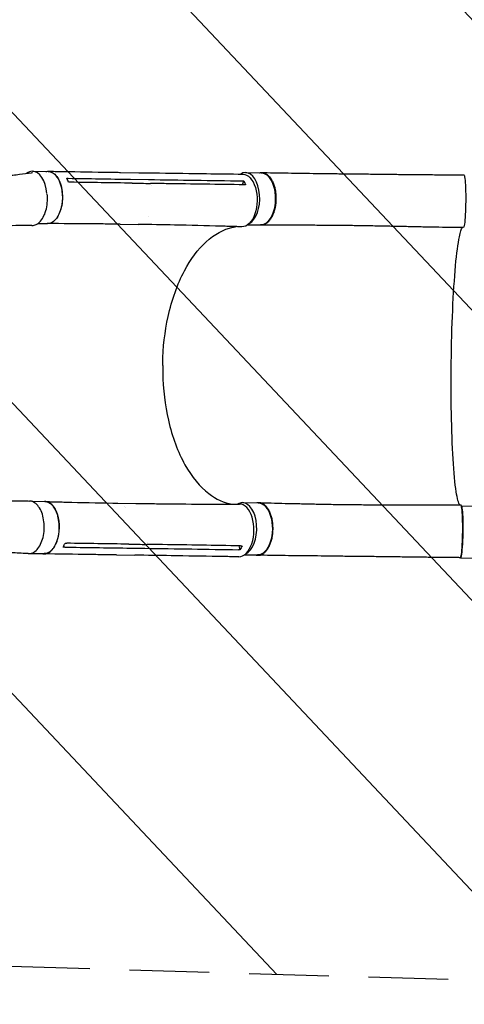
# Model space of a CAD drawing. Units: millimetres. Extents: x -4255 to 5809, y -4233 to 5021.
# Drawn here: x 2335 to 3043, y -2410 to -840 of the extents above; entities that cross this region are included whole.
import ezdxf

# ---------------------------------------------------------------- set-up
doc = ezdxf.new("R2010")
doc.units = ezdxf.units.MM
doc.header["$LTSCALE"] = 20
doc.linetypes.add('HIDDEN', pattern=[9.525, 6.35, -3.175])
for name, color, linetype in [('2d', 230, 'Continuous'), ('AS-Free_Space', 31, 'HIDDEN'), ('AS-Free_Space_Hatch', 31, 'Continuous')]:
    doc.layers.add(name, color=color, linetype=linetype)

msp = doc.modelspace()

# ---------------------------------------------------------------- hatches: boundary and pattern name
at = {"layer": 'AS-Free_Space_Hatch', "extrusion": (3.23556e-32, -1.22465e-16, -1)}
h = msp.add_hatch(dxfattribs=at)
h.set_pattern_fill('ANSI31', color=256, scale=100)
h.set_pattern_definition([(226.714, (-2295.63, -2348.62), (231.12, -217.692), [])])
edge = h.paths.add_edge_path()
edge.add_line((-3779.3, -2393), (-2295.6, -2348.6))
edge.add_arc((-2355.4, -349.5), 2000, 271.7138, 296.1183)
edge.add_arc((-3066.5, 1027.6), 3549.6, 296.638, 313.643)
edge.add_line((-616.6, -1541.1), (-19.5, -1541.1))
edge.add_arc((-19.5, -541.1), 1000, 270, 450)
edge.add_line((-19.5, 458.9), (-638.9, 458.9))
edge.add_arc((-638.9, -1563.8), 2022.6, 90, 123.1967)
edge.add_arc((-925, -1126.4), 1500, 123.1967, 135.0169)
edge.add_arc((-2693.3, 640.8), 1000, 271.7138, 315.0169, ccw=False)
edge.add_line((-2663.4, -358.7), (-3839.1, -393.9))
edge.add_arc((-3809.2, -1393.5), 1000, 91.7138, 271.7138)

# ---------------------------------------------------------------- linework, layer by layer
at = {"layer": '2d'}
for p, q in [((2355.3, -1081.9), (2380.1, -1082.3)), ((2495.6, -1083.6), (2524.6, -1084.1)), ((2511.1, -1094.6), (2540.1, -1095.1)), ((2690, -1103.3), (2691.7, -1097.1)), ((2694.8, -1084), (2719.6, -1084.4)), ((2544.4, -1104.8), (2544.4, -1104.8)), ((2363.8, -1165), (2378.9, -1165.3)), ((2494.8, -1166.2), (2523.8, -1166.6)), ((2698.4, -1167.1), (2718.4, -1167.4)), ((2353.9, -1607.9), (2375, -1608.2)), ((2490.8, -1610.7), (2519.8, -1611.2)), ((2501.9, -1616), (2501.9, -1616)), ((2690, -1610), (2714.9, -1610.4)), ((3038.8, -1615.1), (3068.7, -1615.6)), ((2503, -1617.3), (2503, -1617.3)), ((2538.7, -1673.2), (2538.7, -1673.2)), ((2685.9, -1685.2), (2684.3, -1678.8)), ((2352.6, -1690.9), (2373.7, -1691.2)), ((2489.2, -1693.3), (2518.2, -1693.7)), ((2505.4, -1682.3), (2534.3, -1682.7)), ((2693.2, -1693.1), (2713.7, -1693.4)), ((3037.4, -1698.1), (3067.2, -1698.6))]:
    msp.add_line(p, q, dxfattribs=at)
for centre, major_axis, ratio, start_param, end_param in [((2354.7, -1123.4), (0.6, 41.5), 0.560604, 0.008966, 0.42033), ((2354.7, -1123.4), (0.6, 41.5), 0.560604, -1.413801, 0.008966), ((2694.1, -1125.5), (0.6, 41.5), 0.558087, 0.010684, 0.342196), ((2694.1, -1125.5), (-0.6, -41.5), 0.558087, 0.311811, 3.152277), ((2689.4, -1651.5), (0.6, 41.5), 0.558087, 0.010684, 0.345989), ((2684.5, -1654.3), (-0.6, -42), 0.560604, -0.001132, 3.151562), ((2689.4, -1651.5), (-0.6, -41.5), 0.558087, 0.270376, 3.152277), ((3038.1, -1656.6), (-0.7, -41.5), 0.084927, -0.140789, 3.140517), ((3037.5, -1655.7), (-0.4, -42), 0.078252, -0.000049, 3.141566), ((3038.1, -1656.6), (0.7, 41.5), 0.084927, -0.001076, 0.000637)]:
    msp.add_ellipse(centre, major_axis=major_axis, ratio=ratio, start_param=start_param, end_param=end_param, dxfattribs=at)
at = {"layer": '2d', "extrusion": (0, 0, -1)}
for centre, major_axis, ratio, start_param, end_param in [((2379.5, -1123.8), (0.6, 41.5), 0.560604, 0, 3.141593), ((2689.6, -1128.4), (0.6, 42), 0.560604, -0.001189, 3.151642), ((2719, -1125.9), (0.6, 41.5), 0.558087, 0, 3.141593), ((3042.3, -1129.7), (0.4, 42), 0.078252, -0.000098, 3.141515), ((2374.3, -1649.7), (0.6, 41.5), 0.560604, 0, 3.141593), ((2714.3, -1651.9), (0.6, 41.5), 0.558087, 0, 3.141593)]:
    msp.add_ellipse(centre, major_axis=major_axis, ratio=ratio, start_param=start_param, end_param=end_param, dxfattribs=at)
at = {"layer": '2d'}
for points, knots in [([(1847.6, -870.4), (1847.9, -870.8), (1848.3, -871.2), (1851.1, -874.1), (1853.5, -876.7), (1860.7, -884.2), (1865.5, -889), (1875.4, -898.5), (1880.5, -903.3), (1890.9, -912.7), (1896.3, -917.4), (1907.4, -926.8), (1913.1, -931.5), (1924.7, -940.8), (1930.7, -945.4), (1943, -954.5), (1949.2, -959), (1962.1, -968), (1968.6, -972.4), (1982, -981.1), (1988.8, -985.4), (2002.7, -993.9), (2009.7, -998), (2024.1, -1006.2), (2031.3, -1010.2), (2046, -1017.9), (2053.5, -1021.7), (2068.5, -1029), (2076.1, -1032.6), (2091.3, -1039.4), (2099, -1042.7), (2114.3, -1049), (2122, -1052), (2137.4, -1057.7), (2145, -1060.4), (2160.2, -1065.5), (2167.8, -1067.8), (2182.7, -1072.2), (2190.1, -1074.2), (2204.7, -1077.8), (2211.8, -1079.5), (2225.8, -1082.4), (2232.7, -1083.7), (2246, -1085.8), (2252.5, -1086.7), (2265.1, -1088.2), (2271.2, -1088.7), (2282.9, -1089.4), (2288.6, -1089.6), (2299.3, -1089.6), (2304.5, -1089.5), (2314.3, -1088.9), (2319, -1088.4), (2327.3, -1087.5), (2330.7, -1087.1), (2340.6, -1086), (2347, -1085.2), (2353.4, -1084.5)], [7.924258, 7.924258, 7.924258, 7.924258, 10.002305, 10.002305, 23.528022, 23.528022, 49.806963, 49.806963, 76.91569, 76.91569, 105.105405, 105.105405, 134.35847, 134.35847, 164.647656, 164.647656, 195.928453, 195.928453, 228.136707, 228.136707, 261.18611, 261.18611, 294.965809, 294.965809, 329.338371, 329.338371, 364.1384, 364.1384, 399.172211, 399.172211, 434.219005, 434.219005, 469.033976, 469.033976, 503.353732, 503.353732, 536.904151, 536.904151, 569.410496, 569.410496, 600.609154, 600.609154, 630.259983, 630.259983, 658.157945, 658.157945, 684.142703, 684.142703, 708.105119, 708.105119, 729.990088, 729.990088, 749.802843, 749.802843, 763.444756, 763.444756, 788.982775, 788.982775, 788.982775, 788.982775]), ([(2354.3, -1168.4), (2351.7, -1168.4), (2349, -1168.4), (2338.6, -1168.5), (2330.8, -1168.5), (2304, -1168.7), (2284.2, -1167.9), (2261.1, -1165.1), (2256.5, -1164.5), (2245.9, -1162.9), (2240, -1161.9), (2227.6, -1159.6), (2221.3, -1158.3), (2208.1, -1155.4), (2201.3, -1153.8), (2187.2, -1150.3), (2180, -1148.3), (2165.2, -1144.1), (2157.5, -1141.8), (2142, -1136.8), (2134, -1134.2), (2117.9, -1128.5), (2109.7, -1125.5), (2093.1, -1119.1), (2084.7, -1115.7), (2067.8, -1108.7), (2059.3, -1105), (2042.4, -1097.4), (2033.9, -1093.4), (2017, -1085.2), (2008.6, -1081), (1991.9, -1072.3), (1983.7, -1067.8), (1967.4, -1058.8), (1959.3, -1054.1), (1943.5, -1044.7), (1935.7, -1039.9), (1920.3, -1030.2), (1912.8, -1025.3), (1898.1, -1015.4), (1890.9, -1010.4), (1876.8, -1000.3), (1869.9, -995.2), (1856.4, -985), (1849.9, -979.9), (1837.1, -969.6), (1830.9, -964.4), (1818.8, -954.1), (1812.9, -948.9), (1801.5, -938.6), (1795.9, -933.4), (1789.7, -927.4), (1788.9, -926.7), (1788.2, -925.9)], [0, 0, 0, 0, 10.000001, 10.000001, 40.000023, 40.000023, 112.383506, 112.383506, 130.494741, 130.494741, 154.441604, 154.441604, 180.443427, 180.443427, 208.70348, 208.70348, 239.1583, 239.1583, 271.671214, 271.671214, 306.017668, 306.017668, 341.891647, 341.891647, 378.924471, 378.924471, 416.713503, 416.713503, 454.854098, 454.854098, 492.967496, 492.967496, 530.719911, 530.719911, 567.83188, 567.83188, 604.079756, 604.079756, 639.292185, 639.292185, 673.357857, 673.357857, 706.172402, 706.172402, 737.683111, 737.683111, 767.865979, 767.865979, 796.719904, 796.719904, 824.262246, 824.262246, 828.001934, 828.001934, 828.001934, 828.001934]), ([(2376.6, -1082.2), (2378.5, -1081.8), (2382.8, -1081.6), (2389.4, -1084.7), (2395.5, -1091.7), (2400.1, -1101.7), (2402.7, -1113.8), (2403.2, -1126.8), (2401.4, -1139.5), (2397.6, -1150.6), (2392, -1159.3), (2385.5, -1164.4), (2380.8, -1165.4), (2378.5, -1165.3)], [0.0541039, 0.0541039, 0.0541039, 0.0541039, 0.064078, 0.0768936, 0.0897092, 0.1025248, 0.1153405, 0.1281561, 0.1409717, 0.1537873, 0.1666029, 0.1794185, 0.1914711, 0.1914711, 0.1914711, 0.1914711]), ([(2380.1, -1081.8), (2382.9, -1081.9), (2385.6, -1081.9), (2396.6, -1082.1), (2404.9, -1082.2), (2438, -1082.7), (2462.8, -1083.1), (2490.3, -1083.5), (2493, -1083.6), (2495.6, -1083.6)], [0, 0, 0, 0, 10, 10, 40, 40, 130.000009, 130.000009, 139.579338, 139.579338, 139.579338, 139.579338]), ([(2524.6, -1084.1), (2527.4, -1084.1), (2530.1, -1084.1), (2541.1, -1084.3), (2549.4, -1084.4), (2582.5, -1084.9), (2607.4, -1085.3), (2651.6, -1085.9), (2670.9, -1086.1), (2690.2, -1086.4)], [0.05683, 0.05683, 0.05683, 0.05683, 10, 10, 40, 40, 130.000014, 130.000014, 200.000128, 200.000128, 200.000128, 200.000128]), ([(2691.7, -1097.1), (2692.6, -1098.6), (2693.4, -1100.1), (2694.4, -1102.3), (2694.6, -1102.9), (2694.8, -1103.4)], [-87.348443, -87.348443, -87.348443, -87.348443, -81.137316, -81.137316, -79.32713, -79.32713, -79.32713, -79.32713]), ([(2716.8, -1084.4), (2717, -1084.3), (2717.3, -1084.3), (2717.8, -1084.1), (2718.1, -1084.1), (2718.8, -1084), (2719.1, -1084), (2720.1, -1083.9), (2720.7, -1083.9), (2722.7, -1084.1), (2723.9, -1084.4), (2725.5, -1085), (2725.8, -1085.2), (2726.5, -1085.5), (2726.8, -1085.6), (2727.7, -1086.1), (2728.3, -1086.5), (2730.1, -1087.8), (2731.2, -1088.8), (2732.9, -1090.6), (2733.4, -1091.3), (2734.5, -1092.7), (2735, -1093.4), (2736.4, -1095.6), (2737.3, -1097.3), (2738.5, -1100), (2738.9, -1100.9), (2739.6, -1102.8), (2740, -1103.8), (2740.9, -1106.8), (2741.4, -1108.9), (2742, -1111.6), (2742.1, -1112.2), (2742.3, -1113.3), (2742.4, -1113.8), (2742.6, -1115.5), (2742.8, -1116.6), (2743.1, -1120), (2743.2, -1122.3), (2743.2, -1125.2), (2743.2, -1125.8), (2743.2, -1127), (2743.2, -1127.6), (2743.1, -1129.3), (2743, -1130.5), (2742.7, -1133.9), (2742.4, -1136.2), (2741.9, -1138.9), (2741.8, -1139.5), (2741.6, -1140.6), (2741.4, -1141.1), (2741.1, -1142.8), (2740.8, -1143.8), (2739.9, -1146.9), (2739.2, -1148.9), (2738.2, -1151.2), (2738, -1151.7), (2737.6, -1152.6), (2737.3, -1153), (2736.7, -1154.3), (2736.2, -1155.2), (2734.8, -1157.6), (2733.8, -1159.1), (2732.4, -1160.7), (2732.2, -1161), (2731.6, -1161.6), (2731.3, -1161.9), (2730.5, -1162.8), (2729.9, -1163.3), (2728.1, -1164.8), (2726.9, -1165.6), (2725.3, -1166.4), (2725, -1166.5), (2724.4, -1166.8), (2724.1, -1166.9), (2723.1, -1167.2), (2722.4, -1167.4), (2720.5, -1167.7), (2719.2, -1167.8), (2717.4, -1167.6), (2716.9, -1167.5), (2716.4, -1167.4)], [0.0542297, 0.0542297, 0.0542297, 0.0542297, 0.0554462, 0.0554462, 0.0571789, 0.0571789, 0.0589116, 0.0589116, 0.062377, 0.062377, 0.0693078, 0.0693078, 0.0710405, 0.0710405, 0.0727732, 0.0727732, 0.0762386, 0.0762386, 0.0831694, 0.0831694, 0.0866347, 0.0866347, 0.0901001, 0.0901001, 0.0970309, 0.0970309, 0.1004963, 0.1004963, 0.1039617, 0.1039617, 0.1108925, 0.1108925, 0.1126252, 0.1126252, 0.1143579, 0.1143579, 0.1178232, 0.1178232, 0.124754, 0.124754, 0.1264867, 0.1264867, 0.1282194, 0.1282194, 0.1316848, 0.1316848, 0.1386156, 0.1386156, 0.1403483, 0.1403483, 0.142081, 0.142081, 0.1455464, 0.1455464, 0.1524771, 0.1524771, 0.1542098, 0.1542098, 0.1559425, 0.1559425, 0.1594079, 0.1594079, 0.1663387, 0.1663387, 0.1680714, 0.1680714, 0.1698041, 0.1698041, 0.1732695, 0.1732695, 0.1802003, 0.1802003, 0.181933, 0.181933, 0.1836657, 0.1836657, 0.187131, 0.187131, 0.1940618, 0.1940618, 0.1968479, 0.1968479, 0.1968479, 0.1968479]), ([(2720.4, -1083.9), (2723.3, -1084), (2726.2, -1084), (2736.4, -1084.2), (2743.8, -1084.3), (2758.7, -1084.5), (2766.2, -1084.6), (2781.4, -1084.8), (2789.1, -1084.9), (2804.5, -1085.2), (2812.2, -1085.3), (2827.8, -1085.5), (2835.6, -1085.6), (2851.4, -1085.8), (2859.2, -1085.9), (2875, -1086.1), (2883, -1086.1), (2898.8, -1086.3), (2906.8, -1086.4), (2922.7, -1086.6), (2930.7, -1086.7), (2946.6, -1086.8), (2954.6, -1086.9), (2970.6, -1087), (2978.6, -1087.1), (2994.6, -1087.3), (3002.6, -1087.3), (3018.6, -1087.5), (3026.5, -1087.6), (3037.2, -1087.7), (3040, -1087.7), (3042.7, -1087.7)], [0, 0, 0, 0, 10.000194, 10.000194, 35.336285, 35.336285, 60.713803, 60.713803, 86.097734, 86.097734, 111.42902, 111.42902, 136.661374, 136.661374, 161.761819, 161.761819, 186.710593, 186.710593, 211.500133, 211.500133, 236.132934, 236.132934, 260.618218, 260.618218, 284.967459, 284.967459, 309.18902, 309.18902, 333.282426, 333.282426, 341.439008, 341.439008, 341.439008, 341.439008]), ([(2514.1, -1100.8), (2518.9, -1100.9), (2523.7, -1100.9), (2533.3, -1101.1), (2538.2, -1101.1), (2543.1, -1101.2)], [-35, -35, -35, -35, -17.675, -17.675, 0, 0, 0, 0]), ([(2692.3, -1103.3), (2650.9, -1102.8), (2609.5, -1102.2), (2559.8, -1101.5), (2551.4, -1101.3), (2543.1, -1101.2)], [0.003, 0.003, 0.003, 0.003, 0.1527899, 0.1527899, 0.1830004, 0.1830004, 0.1830004, 0.1830004]), ([(2354.3, -1168.4), (2356.6, -1168.4), (2361.4, -1167.2), (2368.1, -1161.8), (2373.7, -1153), (2377.6, -1141.8), (2379.2, -1129.7), (2379, -1121.7), (2378.6, -1118.1)], [0.0658979, 0.0658979, 0.0658979, 0.0658979, 0.125, 0.1875, 0.25, 0.3125, 0.375, 0.4293801, 0.4293801, 0.4293801, 0.4293801]), ([(2494.8, -1166.2), (2492, -1166.2), (2489.3, -1166.1), (2478.3, -1166), (2470, -1165.9), (2436.9, -1165.6), (2412, -1165.4), (2384.4, -1165.3), (2381.8, -1165.3), (2379.1, -1165.3)], [0, 0, 0, 0, 10.000001, 10.000001, 40.000019, 40.000019, 130.000439, 130.000439, 139.581939, 139.581939, 139.581939, 139.581939]), ([(2688.8, -1170.4), (2686, -1170.3), (2683.3, -1170.2), (2672.3, -1169.8), (2664.1, -1169.6), (2631.2, -1168.7), (2606.4, -1168.1), (2562.4, -1167.2), (2543.1, -1166.9), (2523.8, -1166.6)], [0, 0, 0, 0, 10.000001, 10.000001, 40.000032, 40.000032, 130.00079, 130.00079, 200.008963, 200.008963, 200.008963, 200.008963]), ([(2562.6, -1391.5), (2562.6, -1390.2), (2562.6, -1389.5), (2563.1, -1362.8), (2566, -1337.5), (2577.2, -1286.5), (2586.1, -1261.7), (2607.2, -1221.8), (2618.9, -1206.1), (2645.1, -1182.1), (2659.6, -1174.2), (2676.1, -1170.6), (2677.8, -1170.3), (2679.5, -1170.1)], [453.099718, 453.099718, 453.099718, 453.099718, 459.169958, 459.169958, 585.146113, 585.146113, 727.735654, 727.735654, 854.158378, 854.158378, 985.748671, 985.748671, 1000.666752, 1000.666752, 1000.666752, 1000.666752]), ([(3041.9, -1171.7), (3041.7, -1171.7), (3041.6, -1171.7), (3041, -1171.7), (3040.6, -1171.7), (3039, -1171.7), (3037.8, -1171.7), (3032.9, -1171.6), (3029.2, -1171.6), (3018.1, -1171.4), (3010.5, -1171.3), (2995.4, -1171.1), (2987.8, -1170.9), (2972.5, -1170.6), (2964.7, -1170.4), (2949.2, -1170.1), (2941.3, -1169.9), (2925.6, -1169.6), (2917.7, -1169.4), (2901.8, -1169.1), (2893.8, -1169), (2877.9, -1168.7), (2869.9, -1168.6), (2853.9, -1168.4), (2845.9, -1168.3), (2830, -1168.1), (2822.1, -1168.1), (2806.3, -1168), (2798.5, -1168), (2782.8, -1167.9), (2775.1, -1167.9), (2759.7, -1167.9), (2752, -1167.9), (2736.9, -1167.8), (2729.4, -1167.8), (2721.1, -1167.7), (2720.2, -1167.7), (2719.3, -1167.7)], [0, 0, 0, 0, 0.408148, 0.408148, 1.632592, 1.632592, 5.305938, 5.305938, 16.326335, 16.326335, 39.053494, 39.053494, 62.154294, 62.154294, 85.762856, 85.762856, 109.860469, 109.860469, 134.39938, 134.39938, 159.309484, 159.309484, 184.515366, 184.515366, 209.950939, 209.950939, 235.561771, 235.561771, 261.294848, 261.294848, 287.084994, 287.084994, 312.849067, 312.849067, 338.493186, 338.493186, 341.639926, 341.639926, 341.639926, 341.639926]), ([(3022.5, -1394.5), (3022.5, -1392.4), (3022.5, -1389.9), (3022.9, -1357.9), (3023.7, -1329.7), (3026, -1276.8), (3027.6, -1252.7), (3031.2, -1212.7), (3033.3, -1197.1), (3037.1, -1178.7), (3038.7, -1173.7), (3040.4, -1171.7)], [61.548463, 61.548463, 61.548463, 61.548463, 67.268411, 67.268411, 114.898634, 114.898634, 163.434815, 163.434815, 211.133324, 211.133324, 246.264609, 246.264609, 246.264609, 246.264609]), ([(1477.1, -1240.8), (1479.1, -1242.8), (1481.1, -1244.8), (1487.6, -1251.3), (1492.2, -1255.8), (1501.7, -1264.8), (1506.6, -1269.3), (1517.5, -1279.2), (1523.6, -1284.6), (1536.2, -1295.3), (1542.7, -1300.7), (1556.1, -1311.5), (1562.9, -1316.8), (1577.1, -1327.6), (1584.4, -1333), (1599.3, -1343.9), (1607, -1349.3), (1622.8, -1360.1), (1630.9, -1365.5), (1647.5, -1376.3), (1656, -1381.8), (1673.4, -1392.6), (1682.4, -1397.9), (1700.7, -1408.7), (1710.1, -1414.1), (1729.2, -1424.8), (1739, -1430.1), (1759, -1440.7), (1769.2, -1445.9), (1790, -1456.4), (1800.6, -1461.5), (1822.1, -1471.8), (1833.1, -1476.8), (1855.3, -1486.8), (1866.6, -1491.8), (1889.4, -1501.4), (1901, -1506.2), (1924.2, -1515.4), (1935.9, -1520), (1959.4, -1528.8), (1971.2, -1533), (1994.8, -1541.2), (2006.5, -1545.2), (2029.9, -1552.8), (2041.5, -1556.4), (2064.3, -1563.2), (2075.6, -1566.5), (2097.8, -1572.5), (2108.7, -1575.4), (2129.9, -1580.6), (2140.2, -1583.1), (2160.3, -1587.6), (2170.1, -1589.6), (2189, -1593.3), (2198.1, -1595), (2215.7, -1597.9), (2224.2, -1599.2), (2240.4, -1601.5), (2248.2, -1602.4), (2263.2, -1604), (2270.3, -1604.7), (2283.9, -1605.7), (2290.4, -1606.1), (2302.8, -1606.6), (2308.7, -1606.7), (2318.9, -1606.9), (2323, -1607), (2332.1, -1607.1), (2337, -1607.2), (2344.7, -1607.3), (2347.4, -1607.3), (2350.1, -1607.4)], [0, 0, 0, 0, 10.000193, 10.000193, 33.343036, 33.343036, 57.129379, 57.129379, 86.08752, 86.08752, 115.845234, 115.845234, 146.508096, 146.508096, 178.112649, 178.112649, 210.693346, 210.693346, 244.280369, 244.280369, 278.898087, 278.898087, 314.562907, 314.562907, 351.28037, 351.28037, 389.047991, 389.047991, 427.836055, 427.836055, 467.580969, 467.580969, 508.191393, 508.191393, 549.531103, 549.531103, 591.409419, 591.409419, 633.573999, 633.573999, 675.709971, 675.709971, 717.449814, 717.449814, 758.396504, 758.396504, 798.157696, 798.157696, 836.383008, 836.383008, 872.793926, 872.793926, 907.198968, 907.198968, 939.493274, 939.493274, 969.647195, 969.647195, 997.690066, 997.690066, 1023.694015, 1023.694015, 1047.760343, 1047.760343, 1070.018844, 1070.018844, 1085.242309, 1085.242309, 1103.510466, 1103.510466, 1113.513899, 1113.513899, 1113.513899, 1113.513899]), ([(2348.3, -1691.3), (2345.6, -1691.2), (2342.8, -1691), (2331.8, -1690.4), (2323.6, -1690), (2290.7, -1688.2), (2264.8, -1686), (2232.1, -1681.4), (2225.2, -1680.4), (2209.5, -1677.8), (2200.7, -1676.3), (2182.5, -1672.9), (2173.2, -1671), (2154, -1667), (2144.2, -1664.7), (2123.9, -1660), (2113.6, -1657.4), (2092.3, -1652), (2081.5, -1649), (2059.3, -1642.8), (2048.1, -1639.5), (2025.1, -1632.5), (2013.5, -1628.9), (1989.9, -1621.2), (1977.9, -1617.1), (1953.8, -1608.7), (1941.7, -1604.4), (1917.2, -1595.3), (1905, -1590.6), (1880.4, -1580.9), (1868.2, -1575.9), (1843.7, -1565.7), (1831.5, -1560.4), (1807.3, -1549.7), (1795.3, -1544.2), (1771.5, -1533.1), (1759.7, -1527.4), (1736.5, -1515.9), (1725.1, -1510.1), (1702.5, -1498.3), (1691.4, -1492.4), (1669.6, -1480.4), (1658.9, -1474.4), (1637.9, -1462.2), (1627.7, -1456.1), (1607.6, -1443.8), (1597.7, -1437.6), (1578.5, -1425.2), (1569.1, -1419), (1550.9, -1406.6), (1542, -1400.4), (1524.6, -1387.9), (1516.1, -1381.7), (1499.7, -1369.2), (1491.7, -1363), (1476.2, -1350.5), (1468.7, -1344.3), (1454.1, -1331.9), (1447, -1325.7), (1433.7, -1313.7), (1427.5, -1307.9), (1421.4, -1302.1)], [0, 0, 0, 0, 10, 10, 40.000001, 40.000001, 130.158205, 130.158205, 154.29836, 154.29836, 185.063362, 185.063362, 217.543136, 217.543136, 251.892261, 251.892261, 288.071763, 288.071763, 326.006666, 326.006666, 365.575177, 365.575177, 406.605678, 406.605678, 448.878012, 448.878012, 492.130444, 492.130444, 536.072302, 536.072302, 580.400719, 580.400719, 624.818552, 624.818552, 669.050274, 669.050274, 712.853425, 712.853425, 756.02474, 756.02474, 798.401435, 798.401435, 839.858961, 839.858961, 880.306712, 880.306712, 919.682911, 919.682911, 957.949497, 957.949497, 995.087489, 995.087489, 1031.093013, 1031.093013, 1065.974015, 1065.974015, 1099.747618, 1099.747618, 1132.43802, 1132.43802, 1162.045868, 1162.045868, 1162.045868, 1162.045868]), ([(2562.6, -1391.5), (2562.6, -1391.9), (2562.6, -1392.1), (2562.6, -1395.8), (2562.6, -1399.4), (2563.2, -1429.1), (2566.2, -1454.7), (2577.8, -1505.2), (2586.8, -1529.3), (2609.1, -1569.1), (2622, -1584.7), (2647.9, -1604.6), (2660.4, -1610.2), (2673.2, -1612.4)], [-740.321572, -740.321572, -740.321572, -740.321572, -739.20094, -739.20094, -717.71152, -717.71152, -562.195713, -562.195713, -390.107116, -390.107116, -224.6365, -224.6365, -88.056692, -88.056692, -88.056692, -88.056692]), ([(3036.1, -1613.7), (3034.1, -1611.1), (3032.1, -1604), (3028.5, -1579.8), (3026.8, -1562), (3024.2, -1518.8), (3023.3, -1494), (3022.4, -1445.8), (3022.3, -1423.6), (3022.5, -1399.1), (3022.5, -1397), (3022.5, -1394.8), (3022.5, -1394.7), (3022.5, -1394.5)], [71.017774, 71.017774, 71.017774, 71.017774, 114.899644, 114.899644, 163.436874, 163.436874, 211.136412, 211.136412, 248.636027, 248.636027, 252.028053, 252.028053, 252.300635, 252.300635, 252.300635, 252.300635]), ([(2348.3, -1691.3), (2349.5, -1691.4), (2353.2, -1691.1), (2359.2, -1688.3), (2365.6, -1681.3), (2370.5, -1671.4), (2373.5, -1659.4), (2374.2, -1646.6), (2372.7, -1634), (2369.1, -1622.8), (2363.7, -1614), (2357.1, -1608.6), (2352.4, -1607.4), (2350.1, -1607.4)], [0.2818877, 0.2818877, 0.2818877, 0.2818877, 0.3125, 0.375, 0.4375, 0.5, 0.5625, 0.625, 0.6875, 0.75, 0.8125, 0.875, 0.9326456, 0.9326456, 0.9326456, 0.9326456]), ([(2370.3, -1691.2), (2372.2, -1691.7), (2376.7, -1691.9), (2383.5, -1688.8), (2389.7, -1681.8), (2394.5, -1671.8), (2397.4, -1659.7), (2398.1, -1646.7), (2396.6, -1634), (2393, -1622.8), (2387.6, -1614.2), (2381.2, -1609.2), (2376.7, -1608.2), (2374.5, -1608.2)], [0.0533497, 0.0533497, 0.0533497, 0.0533497, 0.064078, 0.0768936, 0.0897092, 0.1025248, 0.1153405, 0.1281561, 0.1409717, 0.1537873, 0.1666029, 0.1794185, 0.1908953, 0.1908953, 0.1908953, 0.1908953]), ([(2375.2, -1608.2), (2378, -1608.3), (2380.8, -1608.4), (2391.8, -1608.7), (2400.1, -1608.9), (2433.3, -1609.7), (2458.1, -1610.2), (2485.6, -1610.6), (2488.2, -1610.7), (2490.9, -1610.7)], [0, 0, 0, 0, 10, 10, 40.000011, 40.000011, 130.000416, 130.000416, 139.581869, 139.581869, 139.581869, 139.581869]), ([(2519.9, -1611.2), (2522.6, -1611.2), (2525.4, -1611.3), (2536.4, -1611.4), (2544.6, -1611.5), (2577.7, -1612), (2602.5, -1612.2), (2646.4, -1612.4), (2665.7, -1612.4), (2684.9, -1612.3)], [0.056191, 0.056191, 0.056191, 0.056191, 10.000001, 10.000001, 40.000021, 40.000021, 130.000632, 130.000632, 200.008846, 200.008846, 200.008846, 200.008846]), ([(2710.9, -1693.3), (2711.3, -1693.4), (2711.6, -1693.5), (2712.3, -1693.7), (2712.6, -1693.7), (2713.3, -1693.8), (2713.6, -1693.8), (2714.6, -1693.9), (2715.2, -1693.9), (2717.2, -1693.7), (2718.5, -1693.4), (2720.1, -1692.7), (2720.4, -1692.6), (2721, -1692.3), (2721.3, -1692.1), (2722.3, -1691.6), (2722.9, -1691.2), (2724.7, -1689.9), (2725.8, -1688.9), (2727.5, -1687), (2728.1, -1686.4), (2729.1, -1685), (2729.6, -1684.3), (2731.1, -1682), (2732, -1680.3), (2733.3, -1677.6), (2733.7, -1676.7), (2734.5, -1674.8), (2734.8, -1673.8), (2735.8, -1670.8), (2736.4, -1668.7), (2737, -1666), (2737.1, -1665.4), (2737.3, -1664.3), (2737.4, -1663.8), (2737.7, -1662.1), (2737.9, -1661), (2738.3, -1657.5), (2738.4, -1655.3), (2738.5, -1652.3), (2738.5, -1651.8), (2738.5, -1650.6), (2738.5, -1650), (2738.5, -1648.3), (2738.4, -1647.1), (2738.2, -1643.7), (2737.9, -1641.4), (2737.4, -1638.7), (2737.3, -1638.1), (2737.1, -1637), (2737, -1636.5), (2736.6, -1634.8), (2736.4, -1633.8), (2735.5, -1630.7), (2734.9, -1628.7), (2733.9, -1626.4), (2733.7, -1626), (2733.3, -1625.1), (2733.1, -1624.6), (2732.5, -1623.3), (2732, -1622.5), (2730.7, -1620.1), (2729.7, -1618.6), (2728.3, -1617), (2728.1, -1616.7), (2727.5, -1616), (2727.2, -1615.7), (2726.4, -1614.9), (2725.8, -1614.4), (2724.1, -1612.9), (2722.9, -1612.1), (2721.3, -1611.4), (2721, -1611.2), (2720.4, -1611), (2720.1, -1610.8), (2719.1, -1610.5), (2718.5, -1610.4), (2716.5, -1610), (2715.2, -1610), (2713.6, -1610.2), (2713.2, -1610.3), (2712.8, -1610.3)], [0.053523, 0.053523, 0.053523, 0.053523, 0.0554462, 0.0554462, 0.0571789, 0.0571789, 0.0589116, 0.0589116, 0.062377, 0.062377, 0.0693078, 0.0693078, 0.0710405, 0.0710405, 0.0727732, 0.0727732, 0.0762386, 0.0762386, 0.0831694, 0.0831694, 0.0866347, 0.0866347, 0.0901001, 0.0901001, 0.0970309, 0.0970309, 0.1004963, 0.1004963, 0.1039617, 0.1039617, 0.1108925, 0.1108925, 0.1126252, 0.1126252, 0.1143579, 0.1143579, 0.1178232, 0.1178232, 0.124754, 0.124754, 0.1264867, 0.1264867, 0.1282194, 0.1282194, 0.1316848, 0.1316848, 0.1386156, 0.1386156, 0.1403483, 0.1403483, 0.142081, 0.142081, 0.1455464, 0.1455464, 0.1524771, 0.1524771, 0.1542098, 0.1542098, 0.1559425, 0.1559425, 0.1594079, 0.1594079, 0.1663387, 0.1663387, 0.1680714, 0.1680714, 0.1698041, 0.1698041, 0.1732695, 0.1732695, 0.1802003, 0.1802003, 0.181933, 0.181933, 0.1836657, 0.1836657, 0.187131, 0.187131, 0.1940618, 0.1940618, 0.1962005, 0.1962005, 0.1962005, 0.1962005]), ([(2715.8, -1610.1), (2718.7, -1610.1), (2721.6, -1610.2), (2731.8, -1610.4), (2739.2, -1610.6), (2754.2, -1611), (2761.8, -1611.2), (2777.1, -1611.5), (2784.9, -1611.7), (2800.5, -1612.1), (2808.4, -1612.2), (2824.3, -1612.5), (2832.2, -1612.7), (2848.3, -1612.9), (2856.3, -1613), (2872.5, -1613.2), (2880.6, -1613.2), (2896.8, -1613.3), (2905, -1613.4), (2921.2, -1613.4), (2929.3, -1613.4), (2945.5, -1613.4), (2953.6, -1613.4), (2969.6, -1613.4), (2977.6, -1613.4), (2993.5, -1613.4), (3001.4, -1613.5), (3017.1, -1613.5), (3024.8, -1613.6), (3034.4, -1613.7), (3036.2, -1613.7), (3037.9, -1613.7)], [0, 0, 0, 0, 10.000196, 10.000196, 35.309166, 35.309166, 60.77945, 60.77945, 86.425436, 86.425436, 112.15886, 112.15886, 137.889935, 137.889935, 163.54167, 163.54167, 189.0546, 189.0546, 214.378498, 214.378498, 239.457551, 239.457551, 264.22111, 264.22111, 288.589025, 288.589025, 312.489743, 312.489743, 335.878747, 335.878747, 341.235877, 341.235877, 341.235877, 341.235877]), ([(2403.9, -1680.9), (2404.8, -1679.5), (2405.6, -1677.9), (2406.6, -1675.7), (2406.9, -1675.2), (2407.1, -1674.7)], [78.615814, 78.615814, 78.615814, 78.615814, 83.538758, 83.538758, 85.052553, 85.052553, 85.052553, 85.052553]), ([(2508.5, -1676.1), (2513.3, -1676.2), (2518, -1676.3), (2527.7, -1676.4), (2532.6, -1676.5), (2537.5, -1676.5)], [0.350095, 0.350095, 0.350095, 0.350095, 17.675, 17.675, 35.35, 35.35, 35.35, 35.35]), ([(2686.7, -1678.8), (2645.2, -1678.2), (2603.8, -1677.5), (2554.1, -1676.8), (2545.8, -1676.7), (2537.5, -1676.5)], [0.003, 0.003, 0.003, 0.003, 0.1527899, 0.1527899, 0.1830004, 0.1830004, 0.1830004, 0.1830004]), ([(2489.2, -1693.3), (2486.4, -1693.3), (2483.7, -1693.2), (2472.6, -1693.1), (2464.4, -1693), (2431.3, -1692.5), (2406.4, -1692.1), (2379, -1691.8), (2376.3, -1691.7), (2373.7, -1691.7)], [0, 0, 0, 0, 10, 10, 40, 40, 130.000008, 130.000008, 139.579333, 139.579333, 139.579333, 139.579333]), ([(2683.8, -1696.3), (2681.1, -1696.3), (2678.3, -1696.2), (2667.3, -1696.1), (2659, -1695.9), (2625.8, -1695.4), (2601, -1695), (2556.8, -1694.3), (2537.5, -1694), (2518.2, -1693.7)], [0, 0, 0, 0, 10, 10, 40.000001, 40.000001, 130.000018, 130.000018, 200.000121, 200.000121, 200.000121, 200.000121]), ([(3037.1, -1697.7), (3036.3, -1697.7), (3035.4, -1697.7), (3032, -1697.6), (3029.4, -1697.6), (3019.1, -1697.5), (3011.3, -1697.4), (2995.7, -1697.3), (2987.8, -1697.2), (2972, -1697), (2964, -1696.9), (2948.2, -1696.7), (2940.3, -1696.6), (2924.5, -1696.4), (2916.6, -1696.3), (2900.9, -1696.1), (2893, -1696), (2877.3, -1695.8), (2869.5, -1695.8), (2853.8, -1695.6), (2846, -1695.5), (2830.5, -1695.3), (2822.7, -1695.2), (2807.3, -1695), (2799.6, -1694.9), (2784.3, -1694.7), (2776.6, -1694.6), (2761.5, -1694.5), (2753.9, -1694.4), (2739, -1694.2), (2731.5, -1694.1), (2720.9, -1693.9), (2717.7, -1693.9), (2714.4, -1693.8)], [0, 0, 0, 0, 2.590512, 2.590512, 10.362152, 10.362152, 33.679805, 33.679805, 57.656047, 57.656047, 81.774612, 81.774612, 106.023963, 106.023963, 130.403956, 130.403956, 154.922556, 154.922556, 179.590358, 179.590358, 204.415552, 204.415552, 229.399762, 229.399762, 254.534949, 254.534949, 279.80137, 279.80137, 305.166474, 305.166474, 330.584569, 330.584569, 341.845948, 341.845948, 341.845948, 341.845948])]:
    msp.add_open_spline(points, degree=3, knots=knots, dxfattribs=at)
for points in [[(2355, -1084.4), (2354.5, -1084.4), (2354, -1084.4), (2353.4, -1084.5)], [(2409.7, -1093), (2410.5, -1093), (2411.3, -1093), (2412.1, -1093)], [(2412.7, -1099.2), (2411.9, -1097.1), (2410.9, -1095), (2409.7, -1093)], [(2412.1, -1093), (2445.1, -1093.6), (2478.1, -1094.1), (2511.1, -1094.6)], [(2524.6, -1084.1), (2524.6, -1084.1), (2524.6, -1084.1), (2524.6, -1084.1)], [(2540.1, -1095.1), (2589.8, -1095.8), (2639.5, -1096.5), (2689.2, -1097.1)], [(2689.2, -1097.1), (2690, -1097.1), (2690.8, -1097.1), (2691.7, -1097.1)], [(2415.2, -1099.3), (2414.4, -1099.3), (2413.5, -1099.2), (2412.7, -1099.2)], [(2514.1, -1100.8), (2481.1, -1100.3), (2448.2, -1099.8), (2415.2, -1099.3)], [(2694.8, -1103.4), (2694, -1103.4), (2693.1, -1103.3), (2692.3, -1103.3)], [(2540.5, -1154.1), (2540.5, -1154.1), (2540.5, -1154.1), (2540.5, -1154.1)], [(2734.3, -1158.2), (2734.3, -1158.2), (2734.3, -1158.2), (2734.3, -1158.2)], [(2523.8, -1166.6), (2523.8, -1166.6), (2523.8, -1166.6), (2523.8, -1166.6)], [(2519.8, -1611.2), (2519.8, -1611.2), (2519.8, -1611.2), (2519.8, -1611.2)], [(2407.1, -1674.7), (2407.9, -1674.7), (2408.7, -1674.7), (2409.6, -1674.7)], [(2508.5, -1676.1), (2475.5, -1675.6), (2442.5, -1675.2), (2409.6, -1674.7)], [(2689.1, -1678.9), (2688.2, -1681.2), (2687.1, -1683.3), (2685.9, -1685.2)], [(2686.7, -1678.8), (2687.5, -1678.9), (2688.3, -1678.9), (2689.1, -1678.9)], [(2406.4, -1680.9), (2405.5, -1680.9), (2404.7, -1680.9), (2403.9, -1680.9)], [(2406.4, -1680.9), (2439.4, -1681.4), (2472.4, -1681.8), (2505.4, -1682.3)], [(2518.2, -1693.7), (2518.2, -1693.7), (2518.2, -1693.7), (2518.2, -1693.7)], [(2534.3, -1682.7), (2584, -1683.4), (2633.7, -1684.2), (2683.4, -1685.1)], [(2685.9, -1685.2), (2685.1, -1685.2), (2684.3, -1685.1), (2683.4, -1685.1)]]:
    msp.add_open_spline(points, degree=3, dxfattribs=at)
at = {"layer": 'AS-Free_Space', "extrusion": (2.71926e-32, -1.22465e-16, -1), "flags": 128}
msp.add_lwpolyline([(-3779.3, -2393), (-2295.6, -2348.6, 0.106889), (-1475, -2145.3, 0.074335), (-616.6, -1541.1), (-19.5, -1541.1, 1), (-19.5, 458.9), (-638.9, 458.9, 0.145869), (-1746.3, 128.8, 0.051621), (-1986, -66.1, -0.191226), (-2663.4, -358.7), (-3839.1, -393.9, 1)], format="xyb", close=True, dxfattribs=at)

doc.saveas('drawing.dxf')
